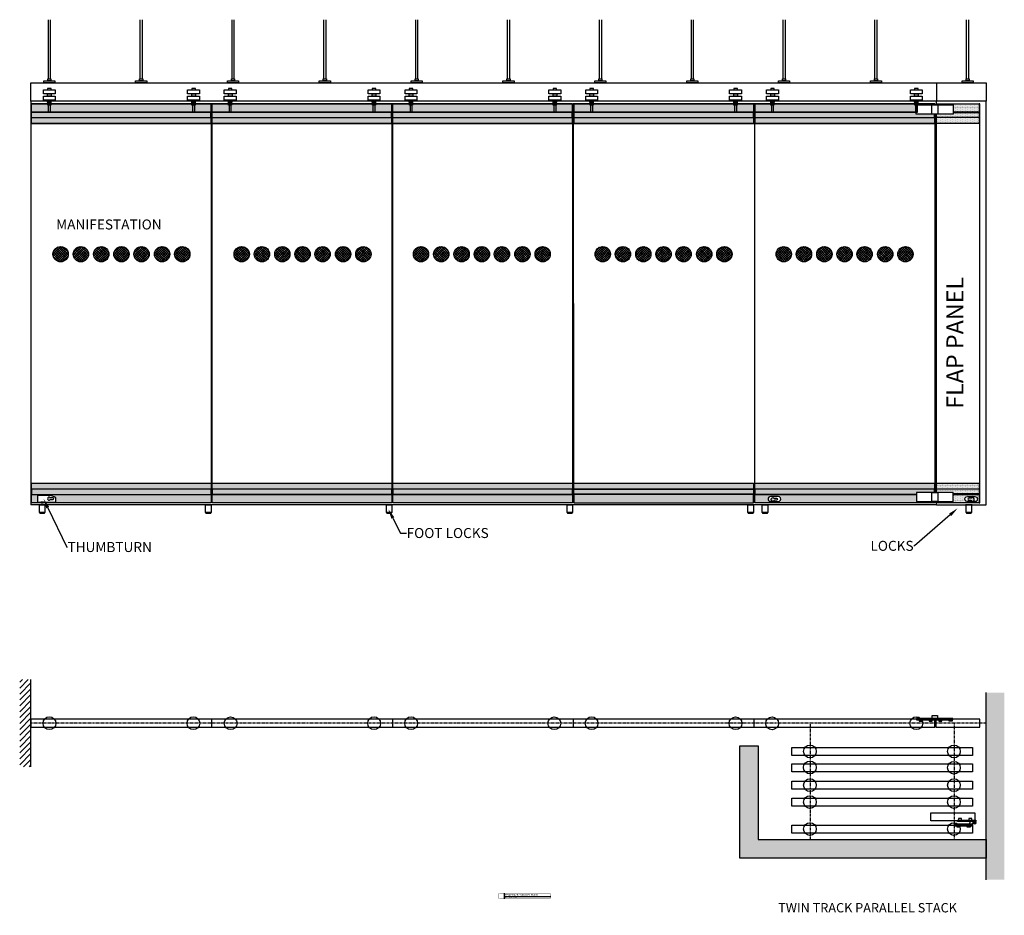
# Model space of a CAD drawing. Units: inches. Extents: x -6567 to 2107, y -1008 to 2522.
# Drawn here: x 809 to 1021, y 350 to 542 of the extents above; entities that cross this region are included whole.
import ezdxf
from ezdxf import colors
from ezdxf.entities.mleader import LeaderData, LeaderLine
from ezdxf.enums import TextEntityAlignment as Align
from ezdxf.math import Vec2, Vec3

# ---------------------------------------------------------------- set-up
doc = ezdxf.new("R2010")
doc.units = ezdxf.units.IN
doc.header["$LTSCALE"] = 0.125
doc.header["$MEASUREMENT"] = 0
doc.linetypes.add('DASHED2', pattern=[0.375, 0.25, -0.125])
doc.layers.get('Defpoints').update_dxf_attribs({"color": 30})
for name, color, linetype in [('01 Cut', 7, 'Continuous'), ('02 Med', 82, 'Continuous'), ('03 Lite', 161, 'Continuous'), ('04 Hidden', 6, 'DASHED2')]:
    doc.layers.add(name, color=color, linetype=linetype)
doc.layers.add('06 Dims', color=1, linetype='Continuous', lineweight=5)
doc.layers.add('WALL', color=7, linetype='Continuous', lineweight=30)
doc.styles.get("Standard").update_dxf_attribs({"font": 'GOTHIC.TTF'})
pattern_1 = [(0, (-12956.55938, 170.41071), (0.0894774242, 0.1789548485), [0, -0.1789548485])]
pattern_2 = [(0, (-12593.6033, 160.48075), (0.0894774242, 0.1789548485), [0, -0.1789548485])]
pattern_3 = [(45, (-12956.55938, 170.4107), (-0.253080374, 0.253080374), []), (135, (-12956.55938, 170.4107), (-0.253080374, -0.253080374), [])]

msp = doc.modelspace()

# ---------------------------------------------------------------- hatches: boundary and pattern name
at = {"layer": 'WALL', "lineweight": 60}
h = msp.add_hatch(dxfattribs=at)
h.set_pattern_fill('DOTS', color=251, scale=2.863278)
h.set_pattern_definition(pattern_1)
h.paths.add_polyline_path([(811.5424, 524.37986), (850.15808, 524.37986), (850.15808, 522.56148), (811.5424, 522.56148)])
h.paths.add_polyline_path([(811.5424, 521.4374), (850.15808, 521.4374), (850.15808, 520.148), (811.5424, 520.148)])
h.paths.add_polyline_path([(850.15808, 522.4623), (811.5424, 522.4623), (811.5424, 521.4374), (850.15808, 521.4374)])
h = msp.add_hatch(dxfattribs=at)
h.set_pattern_fill('DOTS', color=251, scale=2.863278)
h.set_pattern_definition(pattern_1)
h.paths.add_polyline_path([(889.00518, 522.4623), (850.38951, 522.4623), (850.38951, 521.4374), (889.00518, 521.4374)])
h.paths.add_polyline_path([(850.38951, 521.4374), (889.00518, 521.4374), (889.00518, 520.148), (850.38951, 520.148)])
h.paths.add_polyline_path([(850.38951, 524.37986), (889.00518, 524.37986), (889.00518, 522.56148), (850.38951, 522.56148)])
h = msp.add_hatch(dxfattribs=at)
h.set_pattern_fill('DOTS', color=251, scale=2.863278)
h.set_pattern_definition(pattern_1)
h.paths.add_polyline_path([(889.23661, 521.4374), (927.85229, 521.4374), (927.85229, 520.148), (889.23661, 520.148)])
h.paths.add_polyline_path([(927.85229, 522.4623), (889.23661, 522.4623), (889.23661, 521.4374), (927.85229, 521.4374)])
h.paths.add_polyline_path([(889.23661, 524.37986), (927.85229, 524.37986), (927.85229, 522.56148), (889.23661, 522.56148)])
h = msp.add_hatch(dxfattribs=at)
h.set_pattern_fill('DOTS', color=251, scale=2.863278)
h.set_pattern_definition(pattern_1)
h.paths.add_polyline_path([(928.21597, 524.37986), (966.83164, 524.37986), (966.83164, 522.56148), (928.21597, 522.56148)])
h.paths.add_polyline_path([(928.21597, 521.4374), (966.83164, 521.4374), (966.83164, 520.148), (928.21597, 520.148)])
h.paths.add_polyline_path([(966.83164, 522.4623), (928.21597, 522.4623), (928.21597, 521.4374), (966.83164, 521.4374)])
h = msp.add_hatch(dxfattribs=at)
h.set_pattern_fill('DOTS', color=251, scale=2.863278)
h.set_pattern_definition(pattern_1)
h.paths.add_polyline_path([(1002.15791, 524.15014), (1005.84406, 524.15014), (1005.84406, 524.37986), (1002.15791, 524.37986)])
h.paths.add_polyline_path([(1001.80727, 522.16718), (1001.80727, 522.59454), (1001.62893, 522.59454), (1001.62893, 524.08231), (1001.49668, 524.08231), (1001.49668, 524.37986), (971.22375, 524.37986), (971.22375, 524.08231), (971.15763, 524.08231), (971.15763, 522.59454), (970.69477, 522.59454), (970.69477, 524.08231), (970.56253, 524.08231), (970.56253, 524.37986), (967.1292, 524.37986), (967.1292, 521.4374), (1005.74487, 521.4374), (1005.74487, 520.148), (1005.84406, 520.148), (1005.84406, 522.16718)])
h = msp.add_hatch(dxfattribs=at)
h.set_pattern_fill('DOTS', color=251, scale=2.863278)
h.set_pattern_definition(pattern_1)
h.paths.add_polyline_path([(1015.35749, 524.38149), (1006.17467, 524.38149), (1006.17467, 524.15014), (1006.43417, 524.15014), (1009.77215, 524.15014), (1009.77215, 522.56377), (1015.35749, 522.56377)])
h.paths.add_polyline_path([(1015.35749, 522.49767), (1009.77215, 522.49767), (1009.77215, 522.16718), (1006.17467, 522.16718), (1006.17467, 521.47315), (1015.35749, 521.47315)])
h.paths.add_polyline_path([(1015.35749, 521.47315), (1006.17467, 521.47315), (1006.17467, 520.15117), (1015.35749, 520.15117)])
h = msp.add_hatch(dxfattribs=at)
h.set_pattern_fill('DOTS', color=251, scale=2.863278)
h.set_pattern_definition(pattern_1)
h.paths.add_polyline_path([(1005.74487, 521.4374), (967.1292, 521.4374), (967.1292, 520.148), (1005.74487, 520.148)])
h.paths.add_polyline_path([(1001.80727, 522.4623), (967.1292, 522.4623), (967.1292, 521.4374), (1005.74487, 521.4374), (1005.74487, 522.16718), (1005.14525, 522.16718), (1001.80727, 522.16718)])
at = {"layer": 'WALL', "lineweight": 25}
h = msp.add_hatch(dxfattribs=at)
h.set_pattern_fill('ANSI37', color=251, scale=2.863278)
h.set_pattern_definition(pattern_3)
edge = h.paths.add_edge_path()
edge.add_arc((817.89837, 492.05031), 1.6454, 0, 360)
h = msp.add_hatch(dxfattribs=at)
h.set_pattern_fill('ANSI37', color=251, scale=2.863278)
h.set_pattern_definition(pattern_3)
edge = h.paths.add_edge_path()
edge.add_arc((844.0505, 492.05031), 1.6454, 0, 360)
edge = h.paths.add_edge_path()
edge.add_arc((839.70499, 492.05031), 1.6454, 0, 360)
edge = h.paths.add_edge_path()
edge.add_arc((835.28046, 492.05031), 1.6454, 0, 360)
edge = h.paths.add_edge_path()
edge.add_arc((830.97447, 492.05031), 1.6454, 0, 360)
edge = h.paths.add_edge_path()
edge.add_arc((826.62889, 492.05031), 1.6454, 0, 360)
edge = h.paths.add_edge_path()
edge.add_arc((822.24388, 492.05031), 1.6454, 0, 360)
h = msp.add_hatch(dxfattribs=at)
h.set_pattern_fill('ANSI37', color=251, scale=2.863278)
h.set_pattern_definition(pattern_3)
edge = h.paths.add_edge_path()
edge.add_arc((882.97179, 492.05031), 1.6454, 0, 360)
edge = h.paths.add_edge_path()
edge.add_arc((878.62628, 492.05031), 1.6454, 0, 360)
edge = h.paths.add_edge_path()
edge.add_arc((874.20175, 492.05031), 1.6454, 0, 360)
edge = h.paths.add_edge_path()
edge.add_arc((869.89576, 492.05031), 1.6454, 0, 360)
edge = h.paths.add_edge_path()
edge.add_arc((865.55018, 492.05031), 1.6454, 0, 360)
edge = h.paths.add_edge_path()
edge.add_arc((861.16516, 492.05031), 1.6454, 0, 360)
edge = h.paths.add_edge_path()
edge.add_arc((856.81966, 492.05031), 1.6454, 0, 360)
h = msp.add_hatch(dxfattribs=at)
h.set_pattern_fill('ANSI37', color=251, scale=2.863278)
h.set_pattern_definition(pattern_3)
edge = h.paths.add_edge_path()
edge.add_arc((921.51287, 492.05031), 1.6454, 0, 360)
edge = h.paths.add_edge_path()
edge.add_arc((917.16737, 492.05031), 1.6454, 0, 360)
edge = h.paths.add_edge_path()
edge.add_arc((912.74284, 492.05031), 1.6454, 0, 360)
edge = h.paths.add_edge_path()
edge.add_arc((908.43684, 492.05031), 1.6454, 0, 360)
edge = h.paths.add_edge_path()
edge.add_arc((904.09127, 492.05031), 1.6454, 0, 360)
edge = h.paths.add_edge_path()
edge.add_arc((899.70625, 492.05031), 1.6454, 0, 360)
edge = h.paths.add_edge_path()
edge.add_arc((895.36074, 492.05031), 1.6454, 0, 360)
h = msp.add_hatch(dxfattribs=at)
h.set_pattern_fill('ANSI37', color=251, scale=2.863278)
h.set_pattern_definition(pattern_3)
edge = h.paths.add_edge_path()
edge.add_arc((960.57457, 492.05031), 1.6454, 0, 360)
edge = h.paths.add_edge_path()
edge.add_arc((956.22907, 492.05031), 1.6454, 0, 360)
edge = h.paths.add_edge_path()
edge.add_arc((951.80454, 492.05031), 1.6454, 0, 360)
edge = h.paths.add_edge_path()
edge.add_arc((947.49854, 492.05031), 1.6454, 0, 360)
edge = h.paths.add_edge_path()
edge.add_arc((943.15297, 492.05031), 1.6454, 0, 360)
edge = h.paths.add_edge_path()
edge.add_arc((938.76795, 492.05031), 1.6454, 0, 360)
edge = h.paths.add_edge_path()
edge.add_arc((934.42244, 492.05031), 1.6454, 0, 360)
h = msp.add_hatch(dxfattribs=at)
h.set_pattern_fill('ANSI37', color=251, scale=2.863278)
h.set_pattern_definition([(45, (-12593.6033, 160.48075), (-0.253080374, 0.253080374), []), (135, (-12593.6033, 160.48075), (-0.253080374, -0.253080374), [])])
edge = h.paths.add_edge_path()
edge.add_arc((999.48439, 492.05031), 1.6454, 0, 360)
edge = h.paths.add_edge_path()
edge.add_arc((995.13888, 492.05031), 1.6454, 0, 360)
edge = h.paths.add_edge_path()
edge.add_arc((990.71435, 492.05031), 1.6454, 0, 360)
edge = h.paths.add_edge_path()
edge.add_arc((986.40836, 492.05031), 1.6454, 0, 360)
edge = h.paths.add_edge_path()
edge.add_arc((982.06278, 492.05031), 1.6454, 0, 360)
edge = h.paths.add_edge_path()
edge.add_arc((977.67777, 492.05031), 1.6454, 0, 360)
edge = h.paths.add_edge_path()
edge.add_arc((973.33226, 492.05031), 1.6454, 0, 360)
at = {"layer": 'WALL', "lineweight": 60}
h = msp.add_hatch(dxfattribs=at)
h.set_pattern_fill('DOTS', color=251, scale=2.863278)
h.set_pattern_definition(pattern_1)
h.paths.add_polyline_path([(811.64158, 442.85052), (850.25726, 442.85052), (850.25726, 441.52807), (811.64158, 441.52807)])
h.paths.add_polyline_path([(850.25726, 441.52807), (811.64158, 441.52807), (811.64158, 440.43704), (850.25726, 440.43704)])
h = msp.add_hatch(dxfattribs=at)
h.set_pattern_fill('DOTS', color=251, scale=2.863278)
h.set_pattern_definition(pattern_1)
h.paths.add_polyline_path([(889.10437, 441.52807), (850.48869, 441.52807), (850.48869, 440.50317), (889.10437, 440.50317)])
h.paths.add_polyline_path([(850.48869, 442.85052), (889.10437, 442.85052), (889.10437, 441.52807), (850.48869, 441.52807)])
h.paths.add_polyline_path([(850.48869, 440.43704), (889.10437, 440.43704), (889.10437, 438.61867), (850.48869, 438.61867)])
h = msp.add_hatch(dxfattribs=at)
h.set_pattern_fill('DOTS', color=251, scale=2.863278)
h.set_pattern_definition(pattern_1)
h.paths.add_polyline_path([(889.3358, 440.43704), (927.95148, 440.43704), (927.95148, 438.61867), (889.3358, 438.61867)])
h.paths.add_polyline_path([(927.95148, 441.52807), (889.3358, 441.52807), (889.3358, 440.50317), (927.95148, 440.50317)])
h.paths.add_polyline_path([(889.3358, 442.85052), (927.95148, 442.85052), (927.95148, 441.52807), (889.3358, 441.52807)])
h = msp.add_hatch(dxfattribs=at)
h.set_pattern_fill('DOTS', color=251, scale=2.863278)
h.set_pattern_definition(pattern_1)
h.paths.add_polyline_path([(928.1829, 442.85052), (966.79858, 442.85052), (966.79858, 441.52807), (928.1829, 441.52807)])
h = msp.add_hatch(dxfattribs=at)
h.set_pattern_fill('DOTS', color=251, scale=2.863278)
h.set_pattern_definition(pattern_2)
h.paths.add_polyline_path([(967.1292, 442.85052), (1005.74487, 442.85052), (1005.74487, 441.52807), (967.1292, 441.52807)])
h.paths.add_polyline_path([(967.1292, 441.52807), (967.1292, 440.50317), (1001.84032, 440.50317), (1001.84032, 440.83283), (1005.74487, 440.83283), (1005.74487, 441.52807)])
h = msp.add_hatch(dxfattribs=at)
h.set_pattern_fill('DOTS', color=251, scale=2.863278)
h.set_pattern_definition(pattern_1)
h.paths.add_polyline_path([(1015.35749, 442.81579), (1015.35749, 442.84884), (1006.17467, 442.84884), (1006.17467, 441.55991), (1015.35749, 441.55991)])
h.paths.add_polyline_path([(1015.35749, 440.43624), (1009.77215, 440.43624), (1009.77215, 438.88292), (1006.17467, 438.88292), (1006.17467, 438.61852), (1015.35749, 438.61852)])
h.paths.add_polyline_path([(1012.81374, 439.97355), (1014.43375, 439.97355, -0.97015598), (1014.4668, 438.88277), (1012.79721, 438.88252, -1.01541854)], flags=16)
h.paths.add_polyline_path([(1013.14435, 439.64293), (1013.67334, 439.64293, -3.138508984), (1013.57415, 439.21313), (1013.14404, 439.21377, -0.999259566)], flags=0)
h.paths.add_polyline_path([(1015.35749, 441.55991), (1006.17467, 441.55991), (1006.17467, 440.83283), (1006.43417, 440.83283), (1009.77215, 440.83283), (1009.77215, 440.56843), (1015.35749, 440.53538)])
h = msp.add_hatch(dxfattribs=at)
h.set_pattern_fill('DOTS', color=251, scale=2.863278)
h.set_pattern_definition(pattern_1)
h.paths.add_polyline_path([(811.64158, 440.43704), (850.25726, 440.43704), (850.25726, 438.61867), (811.64158, 438.61867)])
edge = h.paths.add_edge_path(flags=16)
edge.add_line((815.41058, 440.17255), (812.89791, 440.17255))
edge.add_line((812.89791, 440.17255), (812.89791, 438.78398))
edge.add_line((812.89791, 438.78398), (816.86528, 438.78398))
edge.add_line((816.86528, 438.78398), (816.86528, 439.70969))
edge.add_arc((815.45022, 437.77976), 2.39312, 53.7505545, 90.9491983)
h = msp.add_hatch(dxfattribs=at)
h.set_pattern_fill('DOTS', color=251, scale=2.863278)
h.set_pattern_definition(pattern_1)
h.paths.add_polyline_path([(966.79858, 440.50317), (928.1829, 440.50317), (928.1829, 441.52807), (966.79858, 441.52807)])
h = msp.add_hatch(dxfattribs=at)
h.set_pattern_fill('DOTS', color=251, scale=2.863278)
h.set_pattern_definition(pattern_1)
h.paths.add_polyline_path([(928.1829, 438.61867), (966.79858, 438.61867), (966.79858, 440.43704), (928.1829, 440.43704)])
h = msp.add_hatch(dxfattribs=at)
h.set_pattern_fill('DOTS', color=251, scale=2.863278)
h.set_pattern_definition(pattern_1)
edge = h.paths.add_edge_path(flags=16)
edge.add_line((972.12294, 439.97418), (970.50294, 439.97418))
edge.add_arc((970.50294, 439.4283), 0.54589, 90, 266.5285883)
edge.add_line((970.46988, 438.88341), (972.13947, 438.88316))
edge.add_arc((972.13955, 439.4288), 0.54564, 269.9914106, 451.7446941)
h.paths.add_polyline_path([(1005.74487, 438.61867), (1005.74487, 438.88292), (1001.84032, 438.88292), (1001.84032, 440.43704), (967.1292, 440.43704), (967.1292, 438.61867)])
h = msp.add_hatch(dxfattribs=at)
h.set_pattern_fill('DOTS', color=256, scale=2.863278)
h.set_pattern_definition(pattern_2)
edge = h.paths.add_edge_path()
edge.add_line((816.17099, 439.70969), (815.67507, 439.70969))
edge.add_arc((815.39209, 439.51133), 0.34558, 35.0304352, 324.9695648)
edge.add_line((815.67507, 439.31296), (816.18752, 439.31296))
edge.add_arc((816.20247, 439.51229), 0.1999, 265.7094627, 459.0624301)
h = msp.add_hatch(dxfattribs=at)
h.set_pattern_fill('DOTS', color=256, scale=2.863278)
h.set_pattern_definition(pattern_2)
edge = h.paths.add_edge_path()
edge.add_line((971.26335, 439.64357), (971.79233, 439.64357))
edge.add_arc((971.79233, 439.42899), 0.21458, -90, 90, ccw=False)
edge.add_line((971.79233, 439.21441), (971.36253, 439.21377))
edge.add_arc((971.00994, 439.35875), 0.38123, 48.3407409, 337.6485158, ccw=False)
h = msp.add_hatch(dxfattribs=at)
h.set_pattern_fill('DOTS', color=251, scale=2.863278)
h.set_pattern_definition(pattern_1)
edge = h.paths.add_edge_path()
edge.add_line((1013.67334, 439.64293), (1013.14435, 439.64293))
edge.add_arc((1013.14435, 439.42835), 0.21458, 90, 270)
edge.add_line((1013.14435, 439.21377), (1013.57415, 439.21313))
edge.add_arc((1013.92674, 439.35811), 0.38123, 202.3514842, 491.6592591)
at = {"layer": 'WALL', "lineweight": 25}
h = msp.add_hatch(dxfattribs=at)
h.set_pattern_fill('ANSI31', color=251, scale=7.158194)
h.set_pattern_definition([(45, (-12956.5594, 170.4107), (-0.632700934, 0.632700934), [])])
h.paths.add_polyline_path([(811.50934, 400.64859), (809.09586, 400.64859), (809.09586, 381.9028), (811.50934, 381.9028)])
h = msp.add_hatch(color=8, dxfattribs=at)
h.dxf.hatch_style = 1
h.paths.add_polyline_path([(1016.81166, 397.86872), (1020.74596, 397.86872), (1020.74596, 357.63304), (1016.81166, 357.63304)])
h = msp.add_hatch(color=8, dxfattribs=at)
h.dxf.hatch_style = 1
h.paths.add_polyline_path([(967.83258, 366.27358), (967.83258, 386.40061), (963.89971, 386.40061), (963.89971, 362.30767), (965.84962, 362.30767), (1016.81166, 362.30767), (1016.81166, 366.27358)])

# ---------------------------------------------------------------- linework, layer by layer
at = {"layer": '01 Cut', "lineweight": 25}
for points in [[(975.07038, 386.07012), (1013.93637, 386.07012), (1013.93637, 384.35156), (975.07038, 384.35156)], [(975.07038, 382.56689), (1013.93637, 382.56689), (1013.93637, 380.84833), (975.07038, 380.84833)], [(975.07038, 378.83232), (1013.93637, 378.83232), (1013.93637, 377.11376), (975.07038, 377.11376)], [(975.07038, 375.1969), (1013.93637, 375.1969), (1013.93637, 373.47833), (975.07038, 373.47833)], [(1004.98, 372.02416), (1014.4321, 372.02416), (1014.4321, 370.3056), (1004.98, 370.3056)], [(975.07038, 369.39674), (1013.93637, 369.39674), (1013.93637, 367.67818), (975.07038, 367.67818)]]:
    msp.add_lwpolyline(points, close=True, dxfattribs=at)
at = {"layer": '02 Med', "lineweight": 25}
for points in [[(1005.77794, 392.11876), (811.50934, 392.11876), (811.50934, 390.43263), (1005.77794, 390.43263)], [(1006.00453, 390.43263), (1015.45663, 390.43263), (1015.45663, 392.15119), (1006.00453, 392.15119)]]:
    msp.add_lwpolyline(points, close=True, dxfattribs=at)
msp.add_lwpolyline([(966.93083, 392.11876), (966.93083, 390.43263)], dxfattribs=at)
at = {"layer": '03 Lite', "lineweight": 25}
for points in [[(1001.84032, 392.019), (1009.68953, 392.019), (1009.68953, 392.28339), (1001.84032, 392.28339)], [(1003.06314, 392.019), (1002.43521, 392.019), (1002.43521, 391.6885), (1003.06314, 391.6885)], [(1005.2444, 392.019), (1004.58341, 392.019), (1004.58341, 391.6885), (1005.2444, 391.6885)], [(1005.21465, 392.90167), (1006.41893, 392.90167), (1006.41893, 392.15119), (1005.21465, 392.15119)], [(1007.3265, 392.019), (1006.69857, 392.019), (1006.69857, 391.6885), (1007.3265, 391.6885)], [(1008.87982, 392.019), (1009.50776, 392.019), (1009.50776, 391.6885), (1008.87982, 391.6885)], [(1010.66448, 370.4378), (1014.59735, 370.4378), (1014.59735, 370.1734), (1010.66448, 370.1734)], [(1011.55681, 370.76829), (1010.92888, 370.76829), (1010.92888, 370.4378), (1011.55681, 370.4378)], [(1013.73807, 370.76829), (1013.11013, 370.76829), (1013.11013, 370.4378), (1013.73807, 370.4378)], [(1010.0035, 369.24802), (1013.93637, 369.24802), (1013.93637, 369.54546), (1010.0035, 369.54546)], [(1010.59838, 369.24802), (1011.21988, 369.24802), (1011.21988, 368.95058), (1010.59838, 368.95058)], [(1012.74659, 369.24802), (1013.40758, 369.24802), (1013.40758, 368.95058), (1012.74659, 368.95058)]]:
    msp.add_lwpolyline(points, close=True, dxfattribs=at)
msp.add_lwpolyline([(1013.42411, 370.1734), (1013.12384, 369.39674)], dxfattribs=at)
for radius in [0.31397, 0.14872, 0.04957]:
    msp.add_circle((1014.31643, 369.85943), radius, dxfattribs=at)
at = {"layer": '04 Hidden', "lineweight": 25, "ltscale": 2}
for points in [[(1016.81166, 391.25826), (811.50934, 391.27569)], [(979.00324, 391.29191), (979.00324, 366.30665)], [(1009.97045, 391.25884), (1009.97045, 366.27358)]]:
    msp.add_lwpolyline(points, dxfattribs=at)
at = {"layer": '06 Dims', "lineweight": 25}
for points in [[(850.35644, 392.11876), (850.35644, 390.43263)], [(889.20355, 392.11876), (889.20355, 390.43263)], [(928.08372, 392.11876), (928.08372, 390.43263)]]:
    msp.add_lwpolyline(points, dxfattribs=at)
for centre in [(815.49323, 391.27569), (846.43867, 391.27603), (854.43952, 391.2595), (885.28578, 391.27603), (893.24095, 391.26909), (924.01717, 391.2595), (932.03455, 391.27603), (962.96888, 391.26317), (970.83654, 391.23342), (1001.83535, 391.27569), (978.96475, 385.19862), (1009.91543, 385.19862), (978.94822, 381.76328), (1009.91543, 381.6954), (978.96475, 377.96082), (1009.91543, 377.96082), (978.96475, 374.3254), (1009.91543, 374.3254), (978.96475, 368.52524), (1009.91543, 368.52524)]:
    msp.add_circle(centre, 1.37205, dxfattribs=at)
at = {"layer": 'Defpoints', "lineweight": -3}
for p, q in [((913.20801, 354.73038), (913.20801, 353.55546)), ((913.20801, 354.01471), (923.28622, 354.01618))]:
    msp.add_line(p, q, dxfattribs=at)
at = {"layer": 'Defpoints', "lineweight": -3, "const_width": 0.04688}
msp.add_lwpolyline([(911.996, 353.80188), (911.996, 354.48395, -0.414213562), (912.24242, 354.73038), (923.03979, 354.73185, -0.414213562), (923.28622, 354.48543), (923.28622, 353.80336, -0.414213562), (923.03979, 353.55693), (912.24242, 353.55546, -0.414213562)], format="xyb", close=True, dxfattribs=at)
at = {"layer": 'WALL', "lineweight": 25}
for p, q in [((811.50934, 381.9028), (811.50934, 400.64859)), ((1016.81166, 357.63304), (1016.81166, 397.86872))]:
    msp.add_line(p, q, dxfattribs=at)
for points in [[(815.27833, 529.70274), (815.27833, 542.43136)], [(815.67507, 542.43136), (815.67507, 529.70274)], [(835.01597, 529.70274), (835.01597, 542.43136)], [(835.41271, 542.43136), (835.41271, 529.70274)], [(854.75361, 529.70274), (854.75361, 542.43136)], [(855.15034, 542.43136), (855.15034, 529.70274)], [(874.49124, 529.70274), (874.49124, 542.43136)], [(874.88798, 542.43136), (874.88798, 529.70274)], [(894.22888, 529.70274), (894.22888, 542.43136)], [(894.62562, 542.43136), (894.62562, 529.70274)], [(913.96652, 529.70274), (913.96652, 542.43136)], [(914.36325, 542.43136), (914.36325, 529.70274)], [(933.73721, 529.70274), (933.73721, 542.43136)], [(934.13395, 542.43136), (934.13395, 529.70274)], [(953.47485, 529.70274), (953.47485, 542.43136)], [(953.87159, 542.43136), (953.87159, 529.70274)], [(973.21249, 529.70274), (973.21249, 542.43136)], [(973.60922, 542.43136), (973.60922, 529.70274)], [(992.95012, 529.70274), (992.95012, 542.43136)], [(993.34686, 542.43136), (993.34686, 529.70274)], [(1012.64694, 529.70274), (1012.64694, 542.43136)], [(1013.04367, 542.43136), (1013.04367, 529.70274)], [(1006.17467, 528.84314), (1016.81166, 528.84314), (1016.81166, 524.94332), (1006.17467, 524.9419)], [(811.50934, 524.9419), (811.50934, 438.22193)], [(1006.17467, 438.22193), (1016.81166, 438.22193), (1016.81166, 524.94332)], [(1006.17467, 524.15014), (1006.17467, 524.9419)], [(815.24527, 524.08231), (815.24527, 522.62761), (815.27833, 522.59454), (815.67507, 522.59454), (815.70813, 522.62761), (815.70813, 524.08231)], [(846.25776, 524.08231), (846.25776, 522.62761), (846.29082, 522.59454), (846.68756, 522.59454), (846.72062, 522.62761), (846.72062, 524.08231)], [(850.38951, 524.37986), (850.25726, 524.37986), (850.25726, 524.28067), (850.29032, 524.28067), (850.29032, 524.24761), (850.25726, 524.21455), (850.25726, 523.58638), (850.29032, 523.55332), (850.29032, 523.52026), (850.25726, 523.52026), (850.25726, 522.56148), (850.38951, 522.56148)], [(854.12121, 524.08231), (854.12121, 522.62761), (854.15427, 522.59454), (854.55101, 522.59454), (854.58407, 522.62761), (854.58407, 524.08231)], [(885.03684, 524.08231), (885.03684, 522.62761), (885.0699, 522.59454), (885.46664, 522.59454), (885.4997, 522.62761), (885.4997, 524.08231)], [(889.23661, 524.37986), (889.10437, 524.37986), (889.10437, 524.28067), (889.13743, 524.28067), (889.13743, 524.24761), (889.10437, 524.21455), (889.10437, 523.58638), (889.13743, 523.55332), (889.13743, 523.52026), (889.10437, 523.52026), (889.10437, 522.56148), (889.23661, 522.56148)], [(893.00319, 524.08231), (893.00319, 522.62761), (893.03625, 522.59454), (893.43298, 522.59454), (893.46604, 522.62761), (893.46604, 524.08231)], [(923.91663, 524.08231), (923.91663, 522.62761), (923.94969, 522.59454), (924.34643, 522.59454), (924.37949, 522.62761), (924.37949, 524.08231)], [(928.21597, 524.37986), (928.08372, 524.37986), (928.08372, 524.28067), (928.11678, 524.28067), (928.11678, 524.24761), (928.08372, 524.21455), (928.08372, 523.58638), (928.11678, 523.55332), (928.11678, 523.52026), (928.08372, 523.52026), (928.08372, 522.56148), (928.21597, 522.56148)], [(931.82596, 524.08231), (931.82596, 522.62761), (931.85902, 522.59454), (932.25576, 522.59454), (932.28882, 522.62761), (932.28882, 524.08231)], [(962.76294, 524.08231), (962.76294, 522.62761), (962.796, 522.59454), (963.19273, 522.59454), (963.22579, 522.62761), (963.22579, 524.08231)], [(967.1292, 524.37986), (966.99695, 524.37986), (966.99695, 524.28067), (967.03001, 524.28067), (967.03001, 524.24761), (966.99695, 524.21455), (966.99695, 523.58638), (967.03001, 523.55332), (967.03001, 523.52026), (966.99695, 523.52026), (966.99695, 522.56148), (967.1292, 522.56148)], [(1005.84406, 524.15014), (1005.84406, 524.37986), (967.1292, 524.37986), (967.1292, 520.148), (1005.84406, 520.148), (1005.84406, 522.16718)], [(1001.80727, 522.56148), (967.1292, 522.56148), (967.1292, 524.37986), (1005.74487, 524.37986), (1005.74487, 524.15014)], [(970.69477, 524.08231), (970.69477, 522.62761), (970.72783, 522.59454), (971.12457, 522.59454), (971.15763, 522.62761), (971.15763, 524.08231)], [(1001.62893, 524.08231), (1001.62893, 522.62761), (1001.66199, 522.59454), (1002.05872, 522.59454), (1002.09178, 522.62761), (1002.09178, 524.08231)], [(1006.10368, 524.15014), (1006.10368, 524.38149), (1015.35749, 524.38149), (1015.35749, 522.56377), (1009.77215, 522.56377)], [(1015.35749, 522.56377), (1015.45663, 522.56377), (1015.45663, 524.38149), (1015.35749, 524.38149)], [(815.24527, 522.62761), (815.70813, 522.62761)], [(846.25776, 522.62761), (846.72062, 522.62761)], [(850.38951, 522.49536), (850.25726, 522.49536), (850.25726, 520.18106), (850.38951, 520.18106)], [(854.12121, 522.62761), (854.58407, 522.62761)], [(885.03684, 522.62761), (885.4997, 522.62761)], [(889.23661, 522.49536), (889.10437, 522.49536), (889.10437, 520.18106), (889.23661, 520.18106)], [(893.00319, 522.62761), (893.46604, 522.62761)], [(923.91663, 522.62761), (924.37949, 522.62761)], [(928.21597, 522.49536), (928.08372, 522.49536), (928.08372, 520.18106), (928.21597, 520.18106)], [(931.82596, 522.62761), (932.28882, 522.62761)], [(962.76294, 522.62761), (963.22579, 522.62761)], [(967.1292, 522.49536), (966.99695, 522.49536), (966.99695, 520.18106), (967.1292, 520.18106)], [(1001.80727, 522.4623), (967.1292, 522.4623), (967.1292, 521.4374), (1005.74487, 521.4374), (1005.74487, 522.16718)], [(970.69477, 522.62761), (971.15763, 522.62761)], [(1001.62893, 522.62761), (1002.09178, 522.62761)], [(1009.77215, 522.49767), (1015.35749, 522.49767), (1015.35749, 520.15117), (1006.10368, 520.15117), (1006.10368, 522.16718)], [(1006.10368, 521.47315), (1015.35749, 521.47315)], [(1006.17467, 440.83283), (1006.17467, 522.16718)], [(1015.35749, 520.21727), (1015.45663, 520.21727), (1015.45663, 522.49767), (1015.35749, 522.49767)], [(850.25726, 520.148), (850.25726, 442.85052)], [(850.48869, 442.85052), (850.45563, 520.18106)], [(889.10437, 520.148), (889.10437, 442.85052)], [(889.3358, 442.85052), (889.30274, 520.18106)], [(927.95148, 520.148), (927.95148, 442.85052)], [(928.1829, 442.85052), (928.14984, 520.18106)], [(967.06307, 520.18106), (967.06307, 442.81746)], [(1005.77794, 520.148), (1005.77794, 442.81746)], [(1015.39053, 520.21727), (1015.39053, 442.81579)], [(1005.74487, 442.81746), (1005.84406, 442.81746), (1005.84406, 440.83283)], [(1005.74487, 440.83283), (1005.74487, 441.52807), (967.1292, 441.52807), (967.1292, 440.50317), (1001.84032, 440.50317)], [(1005.74487, 438.88292), (1005.74487, 438.61867), (967.1292, 438.61867), (967.1292, 440.43704), (1001.84032, 440.43704)], [(1015.35749, 440.53538), (1009.77215, 440.56843)], [(1009.77215, 440.43624), (1015.35749, 440.43624)], [(1006.17467, 438.22193), (811.50934, 438.22193)], [(1005.84406, 438.88292), (1005.84406, 438.61867), (1005.74487, 438.61867)], [(1015.35749, 438.61852), (1006.10368, 438.61852), (1006.10368, 438.88292)], [(1006.17467, 438.22193), (1006.17467, 438.88292)], [(813.32771, 436.5358), (813.39383, 436.43662), (814.41874, 436.43662), (814.48486, 436.5358)], [(849.06705, 436.5358), (849.13317, 436.43662), (850.15808, 436.43662), (850.2242, 436.5358)], [(887.93069, 436.5358), (887.99681, 436.43662), (889.02171, 436.43662), (889.08784, 436.5358)], [(926.79433, 436.5358), (926.86045, 436.43662), (927.88535, 436.43662), (927.95147, 436.5358)], [(965.64143, 436.5358), (965.70756, 436.43662), (966.73246, 436.43662), (966.79858, 436.5358)], [(968.73155, 436.5358), (968.79767, 436.43662), (969.82257, 436.43662), (969.88869, 436.5358)], [(1012.52188, 436.5358), (1012.588, 436.43662), (1013.61291, 436.43662), (1013.67903, 436.5358)]]:
    msp.add_lwpolyline(points, dxfattribs=at)
for points in [[(814.28649, 529.27294), (816.66691, 529.27294), (816.66691, 528.84314), (814.28649, 528.84314)], [(815.14609, 529.70274), (815.80731, 529.70274), (815.80731, 529.27294), (815.14609, 529.27294)], [(834.02413, 529.27294), (836.40455, 529.27294), (836.40455, 528.84314), (834.02413, 528.84314)], [(834.88372, 529.70274), (835.54495, 529.70274), (835.54495, 529.27294), (834.88372, 529.27294)], [(853.76176, 529.27294), (856.14218, 529.27294), (856.14218, 528.84314), (853.76176, 528.84314)], [(854.62136, 529.70274), (855.28259, 529.70274), (855.28259, 529.27294), (854.62136, 529.27294)], [(873.4994, 529.27294), (875.87982, 529.27294), (875.87982, 528.84314), (873.4994, 528.84314)], [(874.359, 529.70274), (875.02022, 529.70274), (875.02022, 529.27294), (874.359, 529.27294)], [(893.23704, 529.27294), (895.61746, 529.27294), (895.61746, 528.84314), (893.23704, 528.84314)], [(894.09663, 529.70274), (894.75786, 529.70274), (894.75786, 529.27294), (894.09663, 529.27294)], [(912.97468, 529.27294), (915.35509, 529.27294), (915.35509, 528.84314), (912.97468, 528.84314)], [(913.83427, 529.70274), (914.4955, 529.70274), (914.4955, 529.27294), (913.83427, 529.27294)], [(932.74537, 529.27294), (935.12579, 529.27294), (935.12579, 528.84314), (932.74537, 528.84314)], [(933.60497, 529.70274), (934.2662, 529.70274), (934.2662, 529.27294), (933.60497, 529.27294)], [(952.48301, 529.27294), (954.86343, 529.27294), (954.86343, 528.84314), (952.48301, 528.84314)], [(953.34261, 529.70274), (954.00383, 529.70274), (954.00383, 529.27294), (953.34261, 529.27294)], [(972.22065, 529.27294), (974.60107, 529.27294), (974.60107, 528.84314), (972.22065, 528.84314)], [(973.08024, 529.70274), (973.74147, 529.70274), (973.74147, 529.27294), (973.08024, 529.27294)], [(991.95828, 529.27294), (994.3387, 529.27294), (994.3387, 528.84314), (991.95828, 528.84314)], [(992.81788, 529.70274), (993.47911, 529.70274), (993.47911, 529.27294), (992.81788, 529.27294)], [(1011.65509, 529.27294), (1014.03551, 529.27294), (1014.03551, 528.84314), (1011.65509, 528.84314)], [(1012.51469, 529.70274), (1013.17592, 529.70274), (1013.17592, 529.27294), (1012.51469, 529.27294)], [(811.50934, 528.84314), (1006.17467, 528.84314), (1006.17467, 524.9419), (811.50934, 524.9419)], [(814.18731, 527.35538), (816.7322, 527.35538), (816.7322, 526.49579), (814.18731, 526.49579)], [(815.07996, 527.35538), (815.84038, 527.35538), (815.84038, 527.65293), (815.07996, 527.65293)], [(845.19979, 527.35538), (847.74469, 527.35538), (847.74469, 526.49579), (845.19979, 526.49579)], [(846.09245, 527.35538), (846.85286, 527.35538), (846.85286, 527.65293), (846.09245, 527.65293)], [(853.06325, 527.35538), (855.60814, 527.35538), (855.60814, 526.49579), (853.06325, 526.49579)], [(853.95591, 527.35538), (854.71632, 527.35538), (854.71632, 527.65293), (853.95591, 527.65293)], [(883.97888, 527.35538), (886.52377, 527.35538), (886.52377, 526.49579), (883.97888, 526.49579)], [(884.87154, 527.35538), (885.63195, 527.35538), (885.63195, 527.65293), (884.87154, 527.65293)], [(891.94522, 527.35538), (894.49011, 527.35538), (894.49011, 526.49579), (891.94522, 526.49579)], [(892.83788, 527.35538), (893.59829, 527.35538), (893.59829, 527.65293), (892.83788, 527.65293)], [(922.85866, 527.35538), (925.40356, 527.35538), (925.40356, 526.49579), (922.85866, 526.49579)], [(923.75132, 527.35538), (924.51173, 527.35538), (924.51173, 527.65293), (923.75132, 527.65293)], [(930.76799, 527.35538), (933.31289, 527.35538), (933.31289, 526.49579), (930.76799, 526.49579)], [(931.66065, 527.35538), (932.42106, 527.35538), (932.42106, 527.65293), (931.66065, 527.65293)], [(961.70497, 527.35538), (964.24986, 527.35538), (964.24986, 526.49579), (961.70497, 526.49579)], [(962.59763, 527.35538), (963.35804, 527.35538), (963.35804, 527.65293), (962.59763, 527.65293)], [(969.63681, 527.35538), (972.1817, 527.35538), (972.1817, 526.49579), (969.63681, 526.49579)], [(970.52946, 527.35538), (971.28988, 527.35538), (971.28988, 527.65293), (970.52946, 527.65293)], [(1000.57096, 527.35538), (1003.11585, 527.35538), (1003.11585, 526.49579), (1000.57096, 526.49579)], [(1001.46362, 527.35538), (1002.22403, 527.35538), (1002.22403, 527.65293), (1001.46362, 527.65293)], [(814.18731, 525.99986), (816.7322, 525.99986), (816.7322, 525.14027), (814.18731, 525.14027)], [(815.07996, 526.49579), (815.87344, 526.49579), (815.87344, 525.99986), (815.07996, 525.99986)], [(815.07996, 525.14027), (815.80731, 525.14027), (815.80731, 524.74353), (815.07996, 524.74353)], [(845.19979, 525.99986), (847.74469, 525.99986), (847.74469, 525.14027), (845.19979, 525.14027)], [(846.09245, 526.49579), (846.88592, 526.49579), (846.88592, 525.99986), (846.09245, 525.99986)], [(846.09245, 525.14027), (846.8198, 525.14027), (846.8198, 524.74353), (846.09245, 524.74353)], [(853.06325, 525.99986), (855.60814, 525.99986), (855.60814, 525.14027), (853.06325, 525.14027)], [(853.95591, 526.49579), (854.74938, 526.49579), (854.74938, 525.99986), (853.95591, 525.99986)], [(853.95591, 525.14027), (854.68326, 525.14027), (854.68326, 524.74353), (853.95591, 524.74353)], [(883.97888, 525.99986), (886.52377, 525.99986), (886.52377, 525.14027), (883.97888, 525.14027)], [(884.87154, 526.49579), (885.66501, 526.49579), (885.66501, 525.99986), (884.87154, 525.99986)], [(884.87154, 525.14027), (885.59889, 525.14027), (885.59889, 524.74353), (884.87154, 524.74353)], [(891.94522, 525.99986), (894.49011, 525.99986), (894.49011, 525.14027), (891.94522, 525.14027)], [(892.83788, 526.49579), (893.63135, 526.49579), (893.63135, 525.99986), (892.83788, 525.99986)], [(892.83788, 525.14027), (893.56523, 525.14027), (893.56523, 524.74353), (892.83788, 524.74353)], [(922.85866, 525.99986), (925.40356, 525.99986), (925.40356, 525.14027), (922.85866, 525.14027)], [(923.75132, 526.49579), (924.54479, 526.49579), (924.54479, 525.99986), (923.75132, 525.99986)], [(923.75132, 525.14027), (924.47867, 525.14027), (924.47867, 524.74353), (923.75132, 524.74353)], [(930.76799, 525.99986), (933.31289, 525.99986), (933.31289, 525.14027), (930.76799, 525.14027)], [(931.66065, 526.49579), (932.45412, 526.49579), (932.45412, 525.99986), (931.66065, 525.99986)], [(931.66065, 525.14027), (932.388, 525.14027), (932.388, 524.74353), (931.66065, 524.74353)], [(961.70497, 525.99986), (964.24986, 525.99986), (964.24986, 525.14027), (961.70497, 525.14027)], [(962.59763, 526.49579), (963.3911, 526.49579), (963.3911, 525.99986), (962.59763, 525.99986)], [(962.59763, 525.14027), (963.32498, 525.14027), (963.32498, 524.74353), (962.59763, 524.74353)], [(969.63681, 525.99986), (972.1817, 525.99986), (972.1817, 525.14027), (969.63681, 525.14027)], [(970.52946, 526.49579), (971.32294, 526.49579), (971.32294, 525.99986), (970.52946, 525.99986)], [(970.52946, 525.14027), (971.25681, 525.14027), (971.25681, 524.74353), (970.52946, 524.74353)], [(1000.57096, 525.99986), (1003.11585, 525.99986), (1003.11585, 525.14027), (1000.57096, 525.14027)], [(1001.46362, 526.49579), (1002.25709, 526.49579), (1002.25709, 525.99986), (1001.46362, 525.99986)], [(1001.46362, 525.14027), (1002.19097, 525.14027), (1002.19097, 524.74353), (1001.46362, 524.74353)], [(850.25726, 524.37986), (811.5424, 524.37986), (811.5424, 520.148), (850.25726, 520.148)], [(811.5424, 524.37986), (850.15808, 524.37986), (850.15808, 522.56148), (811.5424, 522.56148)], [(815.11303, 524.74353), (815.77425, 524.74353), (815.77425, 524.08231), (815.11303, 524.08231)], [(846.12551, 524.74353), (846.78674, 524.74353), (846.78674, 524.08231), (846.12551, 524.08231)], [(889.10437, 524.37986), (850.38951, 524.37986), (850.38951, 520.148), (889.10437, 520.148)], [(850.38951, 524.37986), (889.00518, 524.37986), (889.00518, 522.56148), (850.38951, 522.56148)], [(853.98897, 524.74353), (854.65019, 524.74353), (854.65019, 524.08231), (853.98897, 524.08231)], [(884.9046, 524.74353), (885.56582, 524.74353), (885.56582, 524.08231), (884.9046, 524.08231)], [(927.95148, 524.37986), (889.23661, 524.37986), (889.23661, 520.148), (927.95148, 520.148)], [(889.23661, 524.37986), (927.85229, 524.37986), (927.85229, 522.56148), (889.23661, 522.56148)], [(892.87094, 524.74353), (893.53217, 524.74353), (893.53217, 524.08231), (892.87094, 524.08231)], [(923.78438, 524.74353), (924.44561, 524.74353), (924.44561, 524.08231), (923.78438, 524.08231)], [(966.93083, 524.37986), (928.21597, 524.37986), (928.21597, 520.148), (966.93083, 520.148)], [(928.21597, 524.37986), (966.83164, 524.37986), (966.83164, 522.56148), (928.21597, 522.56148)], [(931.69371, 524.74353), (932.35494, 524.74353), (932.35494, 524.08231), (931.69371, 524.08231)], [(962.63069, 524.74353), (963.29192, 524.74353), (963.29192, 524.08231), (962.63069, 524.08231)], [(970.56253, 524.74353), (971.22375, 524.74353), (971.22375, 524.08231), (970.56253, 524.08231)], [(1001.49668, 524.74353), (1002.15791, 524.74353), (1002.15791, 524.08231), (1001.49668, 524.08231)], [(850.15808, 522.4623), (811.5424, 522.4623), (811.5424, 521.4374), (850.15808, 521.4374)], [(811.5424, 521.4374), (850.15808, 521.4374), (850.15808, 520.148), (811.5424, 520.148)], [(889.00518, 522.4623), (850.38951, 522.4623), (850.38951, 521.4374), (889.00518, 521.4374)], [(850.38951, 521.4374), (889.00518, 521.4374), (889.00518, 520.148), (850.38951, 520.148)], [(927.85229, 522.4623), (889.23661, 522.4623), (889.23661, 521.4374), (927.85229, 521.4374)], [(889.23661, 521.4374), (927.85229, 521.4374), (927.85229, 520.148), (889.23661, 520.148)], [(966.83164, 522.4623), (928.21597, 522.4623), (928.21597, 521.4374), (966.83164, 521.4374)], [(928.21597, 521.4374), (966.83164, 521.4374), (966.83164, 520.148), (928.21597, 520.148)], [(967.1292, 521.4374), (1005.74487, 521.4374), (1005.74487, 520.148), (967.1292, 520.148)], [(811.64158, 442.85052), (850.25726, 442.85052), (850.25726, 441.52807), (811.64158, 441.52807)], [(850.48869, 442.85052), (889.10437, 442.85052), (889.10437, 441.52807), (850.48869, 441.52807)], [(889.3358, 442.85052), (927.95148, 442.85052), (927.95148, 441.52807), (889.3358, 441.52807)], [(928.1829, 442.85052), (966.79858, 442.85052), (966.79858, 441.52807), (928.1829, 441.52807)], [(967.1292, 442.85052), (1005.74487, 442.85052), (1005.74487, 441.52807), (967.1292, 441.52807)], [(1006.10368, 442.84884), (1015.35749, 442.84884), (1015.35749, 441.55991), (1006.10368, 441.55991)], [(1015.45663, 442.81579), (1015.35749, 442.81579), (1015.35749, 440.50233), (1015.45663, 440.50233)], [(850.25726, 441.52807), (811.64158, 441.52807), (811.64158, 440.43704), (850.25726, 440.43704)], [(811.64158, 440.43704), (850.25726, 440.43704), (850.25726, 438.61867), (811.64158, 438.61867)], [(889.10437, 441.52807), (850.48869, 441.52807), (850.48869, 440.50317), (889.10437, 440.50317)], [(850.48869, 440.43704), (889.10437, 440.43704), (889.10437, 438.61867), (850.48869, 438.61867)], [(927.95148, 441.52807), (889.3358, 441.52807), (889.3358, 440.50317), (927.95148, 440.50317)], [(889.3358, 440.43704), (927.95148, 440.43704), (927.95148, 438.61867), (889.3358, 438.61867)], [(966.79858, 440.50317), (928.1829, 440.50317), (928.1829, 441.52807), (966.79858, 441.52807)], [(928.1829, 438.61867), (966.79858, 438.61867), (966.79858, 440.43704), (928.1829, 440.43704)], [(1015.45663, 440.43624), (1015.35749, 440.43624), (1015.35749, 438.61852), (1015.45663, 438.61852)], [(813.22853, 438.28805), (814.6171, 438.28805), (814.6171, 438.22193), (813.22853, 438.22193)], [(813.32771, 438.22193), (814.48486, 438.22193), (814.48486, 436.5358), (813.32771, 436.5358)], [(813.62526, 438.78398), (814.18731, 438.78398), (814.18731, 438.75091), (813.62526, 438.75091)], [(814.15425, 438.75091), (813.69139, 438.75091), (813.69139, 438.65173), (814.15425, 438.65173)], [(848.96787, 438.28805), (850.35644, 438.28805), (850.35644, 438.22193), (848.96787, 438.22193)], [(849.06705, 438.22193), (850.2242, 438.22193), (850.2242, 436.5358), (849.06705, 436.5358)], [(887.8315, 438.28805), (889.22008, 438.28805), (889.22008, 438.22193), (887.8315, 438.22193)], [(887.93069, 438.22193), (889.08784, 438.22193), (889.08784, 436.5358), (887.93069, 436.5358)], [(926.69514, 438.28805), (928.08372, 438.28805), (928.08372, 438.22193), (926.69514, 438.22193)], [(926.79433, 438.22193), (927.95147, 438.22193), (927.95147, 436.5358), (926.79433, 436.5358)], [(965.54225, 438.28805), (966.93083, 438.28805), (966.93083, 438.22193), (965.54225, 438.22193)], [(965.64143, 438.22193), (966.79858, 438.22193), (966.79858, 436.5358), (965.64143, 436.5358)], [(968.63236, 438.28805), (970.02094, 438.28805), (970.02094, 438.22193), (968.63236, 438.22193)], [(968.73155, 438.22193), (969.88869, 438.22193), (969.88869, 436.5358), (968.73155, 436.5358)], [(1012.4227, 438.28805), (1013.81128, 438.28805), (1013.81128, 438.22193), (1012.4227, 438.22193)], [(1012.52188, 438.22193), (1013.67903, 438.22193), (1013.67903, 436.5358), (1012.52188, 436.5358)], [(967.83258, 386.40061), (967.83258, 366.27358), (1016.81166, 366.27358), (1016.81166, 362.30767), (965.84962, 362.30767), (963.89971, 362.30767), (963.89971, 386.40061)]]:
    msp.add_lwpolyline(points, close=True, dxfattribs=at)
at = {"layer": 'WALL', "color": 1, "lineweight": 25}
for points in [[(1001.80727, 524.15014), (1009.77215, 524.15014), (1009.77215, 522.16718), (1001.80727, 522.16718)], [(1005.14525, 524.15014), (1006.43417, 524.15014), (1006.43417, 522.16718), (1005.14525, 522.16718)], [(1009.77215, 440.83283), (1001.84032, 440.83283), (1001.84032, 438.88292), (1009.77215, 438.88292)], [(1005.14525, 440.83283), (1006.43417, 440.83283), (1006.43417, 438.88292), (1005.14525, 438.88292)]]:
    msp.add_lwpolyline(points, close=True, dxfattribs=at)
at = {"layer": 'WALL', "lineweight": 25}
for points in [[(815.41058, 440.17255), (812.89791, 440.17255), (812.89791, 438.78398), (816.86528, 438.78398), (816.86528, 439.70969, 0.163750204), (815.41058, 440.17255, 1.93333328)], [(816.17099, 439.70969), (815.67507, 439.70969, 3.168660031), (815.67507, 439.31296), (816.18752, 439.31296, 1.123884773), (816.17099, 439.70969, 23.999976117)], [(972.12294, 439.97418), (970.50294, 439.97418, 0.97015598), (970.46988, 438.88341), (972.13947, 438.88316, 1.01541854), (972.12294, 439.97418, 0.190148816)], [(971.26335, 439.64357), (971.79233, 439.64357, -1), (971.79233, 439.21441), (971.36253, 439.21377, -3.138508984), (971.26335, 439.64357, -5.945283457)], [(1012.81374, 439.97355), (1014.43375, 439.97355, -0.97015598), (1014.4668, 438.88277), (1012.79721, 438.88252, -1.01541854), (1012.81374, 439.97355, -0.190148816)], [(1013.67334, 439.64293), (1013.14435, 439.64293, 1), (1013.14435, 439.21377), (1013.57415, 439.21313, 3.138508984), (1013.67334, 439.64293, 5.945283457)]]:
    msp.add_lwpolyline(points, format="xyb", dxfattribs=at)
for centre in [(817.89837, 492.05031), (822.24388, 492.05031), (826.62889, 492.05031), (830.97447, 492.05031), (835.28046, 492.05031), (839.70499, 492.05031), (844.0505, 492.05031), (856.81966, 492.05031), (861.16516, 492.05031), (865.55018, 492.05031), (869.89576, 492.05031), (874.20175, 492.05031), (878.62628, 492.05031), (882.97179, 492.05031), (895.36074, 492.05031), (899.70625, 492.05031), (904.09127, 492.05031), (908.43684, 492.05031), (912.74284, 492.05031), (917.16737, 492.05031), (921.51287, 492.05031), (934.42244, 492.05031), (938.76795, 492.05031), (943.15297, 492.05031), (947.49854, 492.05031), (951.80454, 492.05031), (956.22907, 492.05031), (960.57457, 492.05031), (973.33226, 492.05031), (977.67777, 492.05031), (982.06278, 492.05031), (986.40836, 492.05031), (990.71435, 492.05031), (995.13888, 492.05031), (999.48439, 492.05031)]:
    msp.add_circle(centre, 1.6454, dxfattribs=at)

# ---------------------------------------------------------------- texts
at = {"layer": 'Defpoints', "lineweight": -3, "insert": (913.33925, 353.87664), "char_height": 0.1875, "attachment_point": 1}
msp.add_mtext_dynamic_manual_height_columns('\\A1;SCALE:', width=11.2663721, gutter_width=1, heights=[0], dxfattribs=at)
at = {"layer": 'Defpoints', "lineweight": -3}
for tag, text, height, p in [('TWIN TRACK PARALLEL STACK', 'Elevation', 0.375, (913.31494, 354.37254)), ('NOT TO SCALE', '1/2" = 1\'-0"', 0.1875, (914.41395, 353.77975))]:
    msp.add_attdef(tag, text=text, height=height, dxfattribs=at).set_placement(p, align=Align.MIDDLE_LEFT)
at = {"layer": 'WALL', "lineweight": 25, "insert": (816.92813, 499.50614), "char_height": 2.1486131, "attachment_point": 1}
msp.add_mtext_dynamic_manual_height_columns('MANIFESTATION', width=137.5528524, gutter_width=466.83766, heights=[0], dxfattribs=at)
at = {"layer": 'WALL', "lineweight": 25, "insert": (1008.29352, 458.82651), "char_height": 3.672496, "attachment_point": 1, "rotation": 90}
msp.add_mtext_dynamic_manual_height_columns('FLAP PANEL', width=137.5528524, gutter_width=466.83766, heights=[0], dxfattribs=at)

# ---------------------------------------------------------------- leaders
at = {"layer": '06 Dims', "lineweight": -3}
ml = msp.add_multileader_mtext('Standard', dxfattribs=at)
ml.set_content('\\A1;TWIN TRACK PARALLEL STACK ', color=256)
ml.set_leader_properties(color=256, linetype='ByLayer', lineweight=-1)
ml.build(insert=Vec2(0, 0))
ml.multileader.update_dxf_attribs({"text_left_attachment_type": 2, "dogleg_length": 0.125, "arrow_head_size": 0.125})
ctx = ml.context
ctx.base_point, ctx.char_height, ctx.arrow_head_size, ctx.landing_gap_size, ctx.plane_origin = Vec3(972.05032, 351.57467), 2, 0.125, 0.09, Vec3(995.43075, 353.30427)
ctx.left_attachment = 2
ctx.mtext.insert, ctx.mtext.width, ctx.mtext.flow_direction = Vec3(972.14032, 352.62158), 40.4592193, 5
at = {"layer": 'WALL', "lineweight": 25}
ml = msp.add_multileader_mtext('Standard', dxfattribs=at)
ml.set_content('THUMBTURN', color=256)
ml.set_leader_properties()
ml.build(insert=Vec2(0, 0))
ml.multileader.update_dxf_attribs({"dogleg_length": 0.36, "arrow_head_size": 2.14746})
ctx = ml.context
ctx.base_point, ctx.char_height, ctx.arrow_head_size, ctx.landing_gap_size, ctx.plane_origin = Vec3(819.3347, 429.10691), 2.147458, 2.14746, 0.03221, Vec3(814.21044, 439.50057)
notes = []
notes.append((ctx, [(1, (1, 1, 0), (819.20585, 429.10691), (1, 0), 0.12885, [(0, [(814.21044, 439.50057)], 0, [])])]))
ctx.mtext.insert, ctx.mtext.flow_direction = Vec3(819.36691, 430.19895), 5
ml = msp.add_multileader_mtext('Standard', dxfattribs=at)
ml.set_content('FOOT LOCKS', color=256)
ml.set_leader_properties()
ml.build(insert=Vec2(0, 0))
ml.multileader.update_dxf_attribs({"dogleg_length": 0.36, "arrow_head_size": 2.14746})
ctx = ml.context
ctx.base_point, ctx.char_height, ctx.arrow_head_size, ctx.landing_gap_size, ctx.plane_origin = Vec3(892.23808, 432.11506), 2.147458, 2.14746, 0.03221, Vec3(888.34076, 437.25873)
notes.append((ctx, [(0, (1, 1, 0), (892.10923, 432.11506), (1, 0), 0.12885, [(0, [(888.34076, 437.25873), (890.97267, 432.11506)], 0, [])])]))
ctx.mtext.insert, ctx.mtext.flow_direction = Vec3(892.27029, 433.2071), 5
ml = msp.add_multileader_mtext('Standard', dxfattribs=at)
ml.set_content('LOCKS', color=256)
ml.set_leader_properties()
ml.build(insert=Vec2(0, 0))
ml.multileader.update_dxf_attribs({"dogleg_length": 0.36, "arrow_head_size": 2.14746})
ctx = ml.context
ctx.base_point, ctx.char_height, ctx.arrow_head_size, ctx.landing_gap_size, ctx.plane_origin = Vec3(992.02027, 429.36472), 2.147458, 2.14746, 0.03221, Vec3(962.95238, 439.35875)
ctx.text_align_type = 2
notes.append((ctx, [(1, (1, 1, 0), (1001.41068, 429.36472), (-1, 0), 0.12885, [(0, [(1010.72576, 437.45576)], 0, [])])]))
ctx.mtext.insert, ctx.mtext.alignment, ctx.mtext.flow_direction = Vec3(1001.24962, 430.45676), 3, 5
for ctx, leaders in notes:
    for number, flags, end, landing, length, lines in leaders:
        leader = LeaderData()
        leader.index, (leader.has_last_leader_line, leader.has_dogleg_vector, leader.attachment_direction) = number, flags
        leader.last_leader_point, leader.dogleg_vector, leader.dogleg_length = Vec3(end), Vec3(landing), length
        for number, points, colour, breaks in lines:
            line = LeaderLine()
            line.index, line.vertices, line.color, line.breaks = number, Vec3.list(points), colors.encode_raw_color(colour), breaks
            leader.lines.append(line)
        ctx.leaders.append(leader)

doc.saveas('drawing.dxf')
